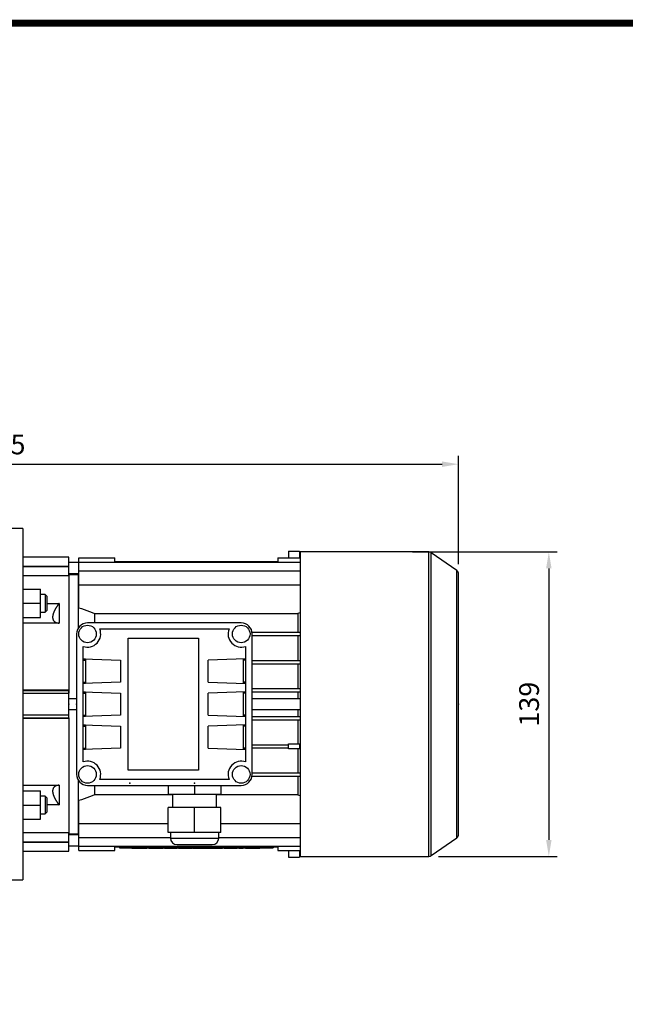
# Model space of a CAD drawing. Extents: x -1506 to -37, y -14 to 1033.
# Drawn here: x -1091 to -815, y 565 to 1013 of the extents above; entities that cross this region are included whole.
import ezdxf

# ---------------------------------------------------------------- set-up
doc = ezdxf.new("R2010")
doc.units = 0
doc.header["$MEASUREMENT"] = 0
doc.styles.add('MX_NOTE_STANDARD', font='txt.shx', dxfattribs={"height": 3.15, "bigfont": 'extfont.shx'})
doc.dimstyles.new('MXDIMSTYLE', dxfattribs={"dimtxt": 3.15, "dimasz": 2.5, "dimexe": 1.5, "dimexo": 1, "dimgap": 1, "dimtad": 1, "dimdec": 4, "dimdsep": 46, "dimtxsty": 'MX_NOTE_STANDARD', "dimcen": 2.5, "dimadec": 0, "dimazin": 0, "dimtfac": 1, "dimtdec": 4, "dimtmove": 2, "dimatfit": 3, "dimfxl": 0, "dimtolj": 1, "dimarcsym": 0})

# ---------------------------------------------------------------- blocks, each defined once
blk = doc.blocks.new('BLOCK')
at = {"linetype": 'Continuous', "const_width": 2.38, "flags": 128}
blk.add_lwpolyline([(-1153.45, 778.01), (-1153.45, 17.66), (-86.1, 17.66), (-86.1, 778.01)], close=True, dxfattribs=at)
blk = doc.blocks.new('*D24')
at = {"color": 3, "linetype": 'Continuous', "lineweight": -2}
for p, q in [((-911.72, 770.74), (-845.86, 770.74)), ((-849.61, 763.24), (-849.61, 639.54)), ((-899.83, 632.04), (-845.86, 632.04))]:
    blk.add_line(p, q, dxfattribs=at)
at = {"color": 3, "linetype": 'Continuous'}
for points in [[(-850.86, 763.24), (-848.36, 763.24), (-849.61, 770.74)], [(-850.86, 639.54), (-848.36, 639.54), (-849.61, 632.04)]]:
    blk.add_solid(points, dxfattribs=at)
at = {"layer": 'DEFPOINTS', "color": 0, "linetype": 'Continuous'}
for p in [(-916.22, 770.74), (-904.33, 632.04), (-849.61, 632.04)]:
    blk.add_point(p, dxfattribs=at)
at = {"color": 3, "linetype": 'Continuous', "insert": (-858.61, 701.39), "char_height": 9, "attachment_point": 5, "rotation": 90}
blk.add_mtext('\\A1;139', dxfattribs=at)
blk = doc.blocks.new('*D30')
at = {"color": 3, "linetype": 'Continuous', "lineweight": -2}
for p, q in [((-1305.72, 728.39), (-1305.72, 814.47)), ((-890.72, 765.11), (-890.72, 814.47)), ((-1298.22, 810.72), (-898.22, 810.72))]:
    blk.add_line(p, q, dxfattribs=at)
at = {"color": 3, "linetype": 'Continuous'}
for points in [[(-1298.22, 811.97), (-1298.22, 809.47), (-1305.72, 810.72)], [(-898.22, 811.97), (-898.22, 809.47), (-890.72, 810.72)]]:
    blk.add_solid(points, dxfattribs=at)
at = {"layer": 'DEFPOINTS', "color": 0, "linetype": 'Continuous'}
for p in [(-890.72, 810.72), (-890.72, 760.61), (-1305.72, 723.89)]:
    blk.add_point(p, dxfattribs=at)
at = {"color": 3, "linetype": 'Continuous', "insert": (-1098.22, 819.72), "char_height": 9, "attachment_point": 5}
blk.add_mtext('\\A1;415', dxfattribs=at)

msp = doc.modelspace()

# ---------------------------------------------------------------- linework, layer by layer
at = {"color": 7}
for p, q in [((-1089.22, 781.39), (-1099.22, 781.39)), ((-1089.22, 781.39), (-1089.22, 621.39)), ((-1068.22, 768.39), (-1089.22, 768.39)), ((-1068.22, 759.93), (-1068.22, 768.39)), ((-1063.72, 745.35), (-1063.72, 768.1)), ((-1063.72, 768.1), (-1047.32, 768.1)), ((-1047.32, 766.39), (-1047.32, 768.1)), ((-973.12, 768.1), (-973.12, 766.39)), ((-973.12, 768.1), (-962.72, 768.1)), ((-968.22, 771.08), (-968.22, 768.1)), ((-968.22, 771.08), (-963.22, 771.08)), ((-963.22, 771.08), (-963.22, 768.1)), ((-904.33, 770.74), (-962.72, 770.74)), ((-962.72, 632.04), (-962.72, 770.74)), ((-904.33, 632.04), (-904.33, 770.74)), ((-891.57, 762.25), (-903.18, 770.38)), ((-903.18, 632.4), (-903.18, 770.38)), ((-1089.22, 764.2), (-1068.22, 764.2)), ((-1089.22, 764.08), (-1068.22, 764.08)), ((-1063.72, 765.89), (-1068.22, 765.89)), ((-1063.72, 766.13), (-962.72, 766.13)), ((-1047.32, 766.39), (-973.12, 766.39)), ((-1044.22, 766.39), (-1044.22, 766.13)), ((-1041.22, 766.39), (-1041.22, 766.13)), ((-1034.22, 766.39), (-1034.22, 766.13)), ((-1031.22, 766.39), (-1031.22, 766.13)), ((-989.22, 766.39), (-989.22, 766.13)), ((-986.22, 766.39), (-986.22, 766.13)), ((-979.22, 766.39), (-979.22, 766.13)), ((-976.22, 766.39), (-976.22, 766.13)), ((-1068.22, 759.93), (-1089.22, 759.93)), ((-1068.22, 760.89), (-1063.72, 760.89)), ((-1063.97, 760.39), (-1068.22, 760.39)), ((-1068.22, 760.39), (-1068.22, 706.33)), ((-1063.72, 760.33), (-1063.97, 760.39)), ((-1063.97, 760.39), (-1063.97, 736.03)), ((-1063.72, 762.14), (-962.72, 762.14)), ((-891.57, 640.53), (-891.57, 762.25)), ((-890.72, 642.17), (-890.72, 760.61)), ((-1089.22, 753.85), (-1081.22, 753.85)), ((-1081.22, 740.85), (-1081.22, 753.85)), ((-1063.72, 755.69), (-962.72, 755.69)), ((-1078.99, 751.35), (-1081.22, 751.35)), ((-1078.22, 750.59), (-1078.99, 751.35)), ((-1078.99, 751.35), (-1078.99, 743.35)), ((-1078.22, 750.59), (-1078.22, 744.12)), ((-1089.22, 747.35), (-1081.22, 747.35)), ((-1078.22, 747.25), (-1072.72, 747.25)), ((-1072.72, 747.25), (-1072.72, 738.35)), ((-1089.22, 740.85), (-1081.22, 740.85)), ((-1081.22, 743.35), (-1078.99, 743.35)), ((-1078.99, 743.35), (-1078.22, 744.12)), ((-1056.51, 742.73), (-963.93, 742.73)), ((-1056.51, 742.73), (-1056.51, 738.39)), ((-963.93, 742.73), (-963.93, 734.14)), ((-1072.72, 738.35), (-1089.22, 738.35)), ((-989.72, 738.39), (-1059.72, 738.39)), ((-1064.72, 733.39), (-1064.72, 669.39)), ((-1054.16, 735.64), (-995.28, 735.64)), ((-1041.22, 671.39), (-1041.22, 731.39)), ((-1041.22, 731.39), (-1009.22, 731.39)), ((-1009.22, 731.39), (-1009.22, 671.39)), ((-984.78, 734.14), (-962.72, 734.14)), ((-984.72, 669.39), (-984.72, 733.39)), ((-984.72, 732.64), (-962.72, 732.64)), ((-963.93, 732.64), (-963.93, 721.34)), ((-1061.72, 675.05), (-1061.72, 727.74)), ((-987.72, 727.74), (-987.72, 675.05)), ((-1061.72, 721.99), (-1044.72, 721.39)), ((-1061.72, 721.99), (-1060.72, 721.99)), ((-1061.72, 721.95), (-1060.72, 721.95)), ((-1061.72, 721.39), (-1060.72, 721.39)), ((-1060.72, 721.99), (-1060.72, 710.8)), ((-1044.72, 721.39), (-1044.72, 711.39)), ((-987.72, 721.99), (-1004.72, 721.39)), ((-1004.72, 711.39), (-1004.72, 721.39)), ((-988.72, 721.99), (-987.72, 721.99)), ((-988.72, 710.8), (-988.72, 721.99)), ((-988.72, 721.95), (-987.72, 721.95)), ((-987.72, 721.39), (-988.72, 721.39)), ((-984.72, 721.34), (-962.72, 721.34)), ((-984.72, 719.84), (-962.72, 719.84)), ((-963.93, 719.84), (-963.93, 708.54)), ((-1044.72, 711.39), (-1061.72, 710.8)), ((-1061.72, 711.39), (-1060.72, 711.39)), ((-1060.72, 710.83), (-1061.72, 710.83)), ((-1060.72, 710.8), (-1061.72, 710.8)), ((-1004.72, 711.39), (-987.72, 710.8)), ((-987.72, 711.39), (-988.72, 711.39)), ((-987.72, 710.83), (-988.72, 710.83)), ((-987.72, 710.8), (-988.72, 710.8)), ((-1089.22, 707.89), (-1068.22, 707.89)), ((-1089.22, 707.67), (-1068.22, 707.67)), ((-1089.22, 706.33), (-1068.22, 706.33)), ((-1068.22, 694.89), (-1068.22, 707.89)), ((-1061.72, 706.99), (-1044.72, 706.39)), ((-1061.72, 706.99), (-1060.72, 706.99)), ((-1061.72, 706.95), (-1060.72, 706.95)), ((-1061.72, 706.39), (-1060.72, 706.39)), ((-1060.72, 706.99), (-1060.72, 695.8)), ((-1044.72, 706.39), (-1044.72, 696.39)), ((-987.72, 706.99), (-1004.72, 706.39)), ((-1004.72, 696.39), (-1004.72, 706.39)), ((-988.72, 706.99), (-987.72, 706.99)), ((-988.72, 695.8), (-988.72, 706.99)), ((-988.72, 706.95), (-987.72, 706.95)), ((-987.72, 706.39), (-988.72, 706.39)), ((-984.72, 708.54), (-962.72, 708.54)), ((-984.72, 707.04), (-962.72, 707.04)), ((-963.93, 707.04), (-963.93, 703.9)), ((-1064.72, 703.89), (-1068.22, 703.89)), ((-962.72, 703.89), (-984.72, 703.89)), ((-1089.22, 696.46), (-1068.22, 696.46)), ((-1068.22, 698.89), (-1064.72, 698.89)), ((-1044.72, 696.39), (-1061.72, 695.8)), ((-1061.72, 696.39), (-1060.72, 696.39)), ((-1060.72, 695.83), (-1061.72, 695.83)), ((-1060.72, 695.8), (-1061.72, 695.8)), ((-1004.72, 696.39), (-987.72, 695.8)), ((-987.72, 696.39), (-988.72, 696.39)), ((-987.72, 695.83), (-988.72, 695.83)), ((-987.72, 695.8), (-988.72, 695.8)), ((-984.72, 698.89), (-962.72, 698.89)), ((-984.72, 695.74), (-962.72, 695.74)), ((-963.93, 698.89), (-963.93, 695.74)), ((-1089.22, 695.11), (-1068.22, 695.11)), ((-1068.22, 694.89), (-1089.22, 694.89)), ((-1068.22, 695.11), (-1068.22, 642.39)), ((-1061.72, 691.99), (-1044.72, 691.39)), ((-1061.72, 691.99), (-1060.72, 691.99)), ((-1061.72, 691.95), (-1060.72, 691.95)), ((-1061.72, 691.39), (-1060.72, 691.39)), ((-1060.72, 691.99), (-1060.72, 680.8)), ((-1044.72, 691.39), (-1044.72, 681.39)), ((-987.72, 691.99), (-1004.72, 691.39)), ((-1004.72, 681.39), (-1004.72, 691.39)), ((-988.72, 691.99), (-987.72, 691.99)), ((-988.72, 680.8), (-988.72, 691.99)), ((-988.72, 691.95), (-987.72, 691.95)), ((-987.72, 691.39), (-988.72, 691.39)), ((-984.72, 694.24), (-962.72, 694.24)), ((-963.93, 694.24), (-963.93, 683.34)), ((-984.72, 682.94), (-968.22, 682.94)), ((-968.22, 681.04), (-968.22, 683.34)), ((-968.22, 683.34), (-963.22, 683.34)), ((-963.22, 683.34), (-963.22, 681.04)), ((-963.22, 682.94), (-962.72, 682.94)), ((-1044.72, 681.39), (-1061.72, 680.8)), ((-1061.72, 681.39), (-1060.72, 681.39)), ((-1060.72, 680.83), (-1061.72, 680.83)), ((-1060.72, 680.8), (-1061.72, 680.8)), ((-1004.72, 681.39), (-987.72, 680.8)), ((-987.72, 681.39), (-988.72, 681.39)), ((-987.72, 680.83), (-988.72, 680.83)), ((-987.72, 680.8), (-988.72, 680.8)), ((-984.72, 681.44), (-968.22, 681.44)), ((-963.22, 681.04), (-968.22, 681.04)), ((-963.93, 681.04), (-963.93, 670.14)), ((-963.22, 681.44), (-962.72, 681.44)), ((-1009.22, 671.39), (-1041.22, 671.39)), ((-984.78, 668.64), (-962.72, 668.64)), ((-984.72, 670.14), (-962.72, 670.14)), ((-963.93, 668.64), (-963.93, 660.06)), ((-1089.22, 664.43), (-1072.72, 664.43)), ((-1072.72, 664.43), (-1072.72, 655.53)), ((-1063.97, 666.76), (-1063.97, 642.39)), ((-1059.72, 664.39), (-989.72, 664.39)), ((-1056.51, 664.39), (-1056.51, 660.06)), ((-995.28, 667.14), (-1054.16, 667.14)), ((-1022.97, 664.39), (-1022.97, 660.39)), ((-1010.97, 664.39), (-1010.97, 660.39)), ((-998.97, 664.39), (-998.97, 660.39)), ((-1089.22, 661.93), (-1081.22, 661.93)), ((-1081.22, 648.93), (-1081.22, 661.93)), ((-1020.97, 660.06), (-1056.51, 660.06)), ((-1022.97, 660.39), (-998.97, 660.39)), ((-1020.97, 660.39), (-1020.97, 654.39)), ((-1000.97, 654.39), (-1000.97, 660.39)), ((-963.93, 660.06), (-1000.97, 660.06)), ((-1089.22, 655.43), (-1081.22, 655.43)), ((-1078.99, 659.43), (-1081.22, 659.43)), ((-1078.22, 658.66), (-1078.99, 659.43)), ((-1078.99, 659.43), (-1078.99, 651.43)), ((-1078.22, 658.66), (-1078.22, 652.2)), ((-1072.72, 655.53), (-1078.22, 655.53)), ((-1063.72, 634.68), (-1063.72, 657.43)), ((-1081.22, 651.43), (-1078.99, 651.43)), ((-1078.99, 651.43), (-1078.22, 652.2)), ((-1022.97, 642.89), (-1022.97, 654.39)), ((-998.97, 654.39), (-1022.97, 654.39)), ((-1010.97, 642.89), (-1010.97, 654.39)), ((-998.97, 642.89), (-998.97, 654.39)), ((-1089.22, 648.93), (-1081.22, 648.93)), ((-1063.72, 647.09), (-1022.97, 647.09)), ((-998.97, 647.09), (-962.72, 647.09)), ((-1089.22, 642.85), (-1068.22, 642.85)), ((-1068.22, 634.39), (-1068.22, 642.85)), ((-1068.22, 642.39), (-1063.97, 642.39)), ((-1063.72, 641.89), (-1068.22, 641.89)), ((-1063.97, 642.39), (-1063.72, 642.46)), ((-998.97, 642.89), (-1022.97, 642.89)), ((-1021.97, 642.89), (-1021.97, 640.39)), ((-999.97, 640.39), (-999.97, 642.89)), ((-1089.22, 638.71), (-1068.22, 638.71)), ((-1089.22, 638.59), (-1068.22, 638.59)), ((-1063.72, 640.64), (-1021.97, 640.64)), ((-1021.97, 640.39), (-999.97, 640.39)), ((-1018.97, 637.39), (-1002.97, 637.39)), ((-999.97, 640.64), (-962.72, 640.64)), ((-903.18, 632.4), (-891.57, 640.53)), ((-1089.22, 634.39), (-1068.22, 634.39)), ((-1068.22, 636.89), (-1063.72, 636.89)), ((-1063.72, 636.65), (-962.72, 636.65)), ((-1063.72, 634.68), (-1047.32, 634.68)), ((-1047.32, 636.39), (-973.12, 636.39)), ((-1047.32, 634.68), (-1047.32, 636.39)), ((-1045.22, 636.39), (-1045.22, 635.89)), ((-1045.22, 635.89), (-975.22, 635.89)), ((-1044.22, 636.65), (-1044.22, 636.39)), ((-1042.22, 636.39), (-1042.22, 635.89)), ((-1041.22, 636.65), (-1041.22, 636.39)), ((-1039.59, 635.69), (-1039.59, 635.89)), ((-1032.66, 635.69), (-1039.59, 635.69)), ((-1036.99, 635.69), (-1036.99, 635.89)), ((-1036.12, 635.69), (-1036.12, 635.89)), ((-1035.25, 635.69), (-1035.25, 635.89)), ((-1034.22, 636.65), (-1034.22, 636.39)), ((-1032.66, 635.69), (-1032.66, 635.89)), ((-1031.76, 635.89), (-1031.76, 635.69)), ((-1025.32, 635.69), (-1031.76, 635.69)), ((-1031.22, 636.65), (-1031.22, 636.39)), ((-1029.61, 635.69), (-1029.61, 635.89)), ((-1027.48, 635.69), (-1027.48, 635.89)), ((-1025.32, 635.69), (-1025.32, 635.89)), ((-1024.71, 635.69), (-1024.71, 635.89)), ((-1018.97, 635.69), (-1024.71, 635.69)), ((-1018.97, 635.69), (-1018.97, 635.89)), ((-1018.34, 635.89), (-1018.34, 635.69)), ((-1011.9, 635.69), (-1018.34, 635.69)), ((-1016.19, 635.69), (-1016.19, 635.89)), ((-1014.06, 635.69), (-1014.06, 635.89)), ((-1011.9, 635.69), (-1011.9, 635.89)), ((-1011.57, 635.69), (-1011.57, 635.89)), ((-998.19, 635.69), (-1011.57, 635.69)), ((-1009.52, 635.69), (-1009.52, 635.89)), ((-1008.19, 635.69), (-1008.19, 635.89)), ((-1006.87, 635.69), (-1006.87, 635.89)), ((-1004.88, 635.69), (-1004.88, 635.89)), ((-1002.66, 635.69), (-1002.66, 635.89)), ((-1000.45, 635.69), (-1000.45, 635.89)), ((-998.19, 635.69), (-998.19, 635.89)), ((-997.56, 635.69), (-997.56, 635.89)), ((-991.5, 635.69), (-997.56, 635.69)), ((-993.68, 635.69), (-993.68, 635.89)), ((-991.97, 635.69), (-991.97, 635.89)), ((-991.5, 635.69), (-991.5, 635.89)), ((-990.79, 635.69), (-990.79, 635.89)), ((-988.82, 635.69), (-990.79, 635.69)), ((-989.22, 636.65), (-989.22, 636.39)), ((-988.82, 635.69), (-988.82, 635.89)), ((-987.74, 635.89), (-987.74, 635.69)), ((-981.31, 635.69), (-987.74, 635.69)), ((-986.22, 636.65), (-986.22, 636.39)), ((-985.59, 635.69), (-985.59, 635.89)), ((-983.46, 635.69), (-983.46, 635.89)), ((-981.31, 635.69), (-981.31, 635.89)), ((-979.22, 636.65), (-979.22, 636.39)), ((-978.22, 636.39), (-978.22, 635.89)), ((-976.22, 636.65), (-976.22, 636.39)), ((-975.22, 636.39), (-975.22, 635.89)), ((-973.12, 636.39), (-973.12, 634.68)), ((-973.12, 634.68), (-962.72, 634.68)), ((-968.22, 634.68), (-968.22, 631.71)), ((-963.22, 634.68), (-963.22, 631.71)), ((-968.22, 631.71), (-963.22, 631.71)), ((-962.72, 632.04), (-904.33, 632.04)), ((-1099.22, 621.39), (-1089.22, 621.39))]:
    msp.add_line(p, q, dxfattribs=at)
for points in [[(-1072.72, 747.25), (-1072.76, 747.19), (-1072.85, 747.08), (-1072.94, 746.96), (-1072.98, 746.9), (-1073.03, 746.85), (-1073.11, 746.73), (-1073.2, 746.61), (-1073.28, 746.49), (-1073.37, 746.37), (-1073.45, 746.25), (-1073.49, 746.19), (-1073.53, 746.13), (-1073.61, 746.01), (-1073.69, 745.89), (-1073.77, 745.77), (-1073.85, 745.65), (-1073.93, 745.53), (-1073.96, 745.47), (-1074, 745.41), (-1074.08, 745.29), (-1074.15, 745.18), (-1074.18, 745.12), (-1074.22, 745.06), (-1074.29, 744.94), (-1074.36, 744.82), (-1074.39, 744.76), (-1074.42, 744.7), (-1074.49, 744.58), (-1074.55, 744.47), (-1074.61, 744.35), (-1074.67, 744.24), (-1074.73, 744.12), (-1074.76, 744.06), (-1074.78, 744.01), (-1074.84, 743.89), (-1074.89, 743.77), (-1074.95, 743.66), (-1075, 743.54), (-1075.05, 743.42), (-1075.08, 743.36), (-1075.1, 743.3), (-1075.15, 743.18), (-1075.19, 743.06), (-1075.24, 742.94), (-1075.28, 742.81), (-1075.32, 742.69), (-1075.34, 742.64), (-1075.36, 742.58), (-1075.39, 742.46), (-1075.42, 742.34), (-1075.45, 742.22), (-1075.48, 742.11), (-1075.51, 741.99), (-1075.52, 741.93), (-1075.53, 741.88), (-1075.55, 741.77), (-1075.57, 741.66), (-1075.58, 741.55), (-1075.6, 741.44), (-1075.61, 741.34), (-1075.61, 741.29), (-1075.61, 741.24), (-1075.62, 741.14), (-1075.62, 741.04), (-1075.62, 740.99), (-1075.62, 740.94), (-1075.62, 740.85), (-1075.61, 740.75), (-1075.61, 740.71), (-1075.61, 740.66), (-1075.6, 740.57), (-1075.58, 740.48), (-1075.57, 740.39), (-1075.55, 740.3), (-1075.53, 740.21), (-1075.52, 740.17), (-1075.51, 740.13), (-1075.48, 740.04), (-1075.45, 739.96), (-1075.42, 739.88), (-1075.39, 739.8), (-1075.36, 739.73), (-1075.34, 739.69), (-1075.32, 739.65), (-1075.28, 739.58), (-1075.24, 739.51), (-1075.19, 739.45), (-1075.15, 739.38), (-1075.1, 739.32), (-1075.08, 739.29), (-1075.05, 739.26), (-1075, 739.2), (-1074.95, 739.15), (-1074.89, 739.1), (-1074.84, 739.05), (-1074.78, 739), (-1074.76, 738.98), (-1074.73, 738.95), (-1074.67, 738.91), (-1074.61, 738.87), (-1074.55, 738.83), (-1074.49, 738.79), (-1074.42, 738.75), (-1074.39, 738.74), (-1074.36, 738.72), (-1074.29, 738.68), (-1074.22, 738.65), (-1074.18, 738.64), (-1074.15, 738.62), (-1074.08, 738.59), (-1074, 738.57), (-1073.96, 738.55), (-1073.93, 738.54), (-1073.85, 738.52), (-1073.77, 738.49), (-1073.69, 738.47), (-1073.61, 738.45), (-1073.53, 738.44), (-1073.49, 738.43), (-1073.45, 738.42), (-1073.37, 738.41), (-1073.28, 738.4), (-1073.2, 738.39), (-1073.11, 738.38), (-1073.03, 738.37), (-1072.98, 738.37), (-1072.94, 738.36), (-1072.85, 738.36), (-1072.76, 738.36), (-1072.72, 738.35)], [(-1063.72, 745.35), (-1062.49, 744.91), (-1060.06, 744.03), (-1057.68, 743.16), (-1056.51, 742.73)], [(-963.93, 742.73), (-963.73, 742.8), (-963.32, 742.95), (-962.91, 743.1), (-962.7, 743.18)], [(-1072.72, 664.43), (-1072.76, 664.43), (-1072.85, 664.43), (-1072.94, 664.42), (-1072.98, 664.42), (-1073.03, 664.42), (-1073.11, 664.41), (-1073.2, 664.4), (-1073.28, 664.39), (-1073.37, 664.38), (-1073.45, 664.36), (-1073.49, 664.36), (-1073.53, 664.35), (-1073.61, 664.33), (-1073.69, 664.31), (-1073.77, 664.29), (-1073.85, 664.27), (-1073.93, 664.24), (-1073.96, 664.23), (-1074, 664.22), (-1074.08, 664.19), (-1074.15, 664.16), (-1074.18, 664.15), (-1074.22, 664.13), (-1074.29, 664.1), (-1074.36, 664.07), (-1074.39, 664.05), (-1074.42, 664.03), (-1074.49, 663.99), (-1074.55, 663.95), (-1074.61, 663.91), (-1074.67, 663.87), (-1074.73, 663.83), (-1074.76, 663.81), (-1074.78, 663.78), (-1074.84, 663.74), (-1074.89, 663.69), (-1074.95, 663.63), (-1075, 663.58), (-1075.05, 663.52), (-1075.08, 663.49), (-1075.1, 663.46), (-1075.15, 663.4), (-1075.19, 663.34), (-1075.24, 663.27), (-1075.28, 663.2), (-1075.32, 663.13), (-1075.34, 663.09), (-1075.36, 663.06), (-1075.39, 662.98), (-1075.42, 662.9), (-1075.45, 662.82), (-1075.48, 662.74), (-1075.51, 662.66), (-1075.52, 662.62), (-1075.53, 662.57), (-1075.55, 662.49), (-1075.57, 662.4), (-1075.58, 662.31), (-1075.6, 662.22), (-1075.61, 662.12), (-1075.61, 662.08), (-1075.61, 662.03), (-1075.62, 661.94), (-1075.62, 661.84), (-1075.62, 661.79), (-1075.62, 661.75), (-1075.62, 661.65), (-1075.61, 661.55), (-1075.61, 661.5), (-1075.61, 661.45), (-1075.6, 661.34), (-1075.58, 661.24), (-1075.57, 661.13), (-1075.55, 661.02), (-1075.53, 660.91), (-1075.52, 660.85), (-1075.51, 660.79), (-1075.48, 660.68), (-1075.45, 660.56), (-1075.42, 660.45), (-1075.39, 660.33), (-1075.36, 660.21), (-1075.34, 660.15), (-1075.32, 660.09), (-1075.28, 659.97), (-1075.24, 659.85), (-1075.19, 659.73), (-1075.15, 659.61), (-1075.1, 659.49), (-1075.08, 659.43), (-1075.05, 659.37), (-1075, 659.25), (-1074.95, 659.13), (-1074.89, 659.01), (-1074.84, 658.89), (-1074.78, 658.78), (-1074.76, 658.72), (-1074.73, 658.66), (-1074.67, 658.55), (-1074.61, 658.43), (-1074.55, 658.32), (-1074.49, 658.2), (-1074.42, 658.08), (-1074.39, 658.02), (-1074.36, 657.97), (-1074.29, 657.85), (-1074.22, 657.73), (-1074.18, 657.67), (-1074.15, 657.61), (-1074.08, 657.49), (-1074, 657.37), (-1073.96, 657.31), (-1073.93, 657.25), (-1073.85, 657.13), (-1073.77, 657.01), (-1073.69, 656.89), (-1073.61, 656.77), (-1073.53, 656.65), (-1073.49, 656.59), (-1073.45, 656.53), (-1073.37, 656.41), (-1073.28, 656.29), (-1073.2, 656.17), (-1073.11, 656.06), (-1073.03, 655.94), (-1072.98, 655.88), (-1072.94, 655.82), (-1072.85, 655.71), (-1072.76, 655.59), (-1072.72, 655.53)], [(-1056.51, 660.06), (-1057.68, 659.63), (-1060.06, 658.76), (-1062.49, 657.88), (-1063.72, 657.43)], [(-962.7, 659.61), (-962.91, 659.68), (-963.32, 659.83), (-963.73, 659.98), (-963.93, 660.06)]]:
    msp.add_lwpolyline(points, dxfattribs=at)
for centre in [(-1059.72, 733.39), (-989.72, 733.39), (-1059.72, 669.39), (-989.72, 669.39)]:
    msp.add_circle(centre, 4, dxfattribs=at)
for centre, radius, start, end in [((-904.33, 768.74), 2, 55, 90), ((-892.72, 760.61), 2, 0, 55), ((-1059.72, 733.39), 5, 90, 180), ((-989.72, 733.39), 5, 0, 90), ((-1059.72, 733.39), 6, 250.5288, 22.0243), ((-989.72, 733.39), 6, 157.9757, 289.4712), ((-1059.72, 669.39), 6, 337.9757, 109.4712), ((-989.72, 669.39), 6, 70.5288, 202.0243), ((-1059.72, 669.39), 5, 180, 270), ((-989.72, 669.39), 5, 270, 0), ((-892.72, 642.17), 2, 305, 0), ((-1018.97, 640.39), 3, 180, 270), ((-1002.97, 640.39), 3, 270, 0), ((-904.33, 634.04), 2, 270, 305)]:
    msp.add_arc(centre, radius, start, end, dxfattribs=at)
at = {"extrusion": (-1, 2.44929e-16, 0)}
for p in [(-1068.22, 701.39, -33), (-1068.22, 701.39, -33), (-1064.72, 701.39, -33), (-1064.72, 701.39, 50)]:
    msp.add_point(p, dxfattribs=at)
at = {"extrusion": (1, -2.44929e-16, 0)}
msp.add_point((-890.72, 701.39, -33), dxfattribs=at)
at = {"extrusion": (2.44929e-16, 1, -6.12303e-17)}
for p in [(-1040.47, 665.39, 31), (-1010.97, 665.39, 31)]:
    msp.add_point(p, dxfattribs=at)
at = {"extrusion": (-2.44929e-16, -1, 6.12303e-17)}
msp.add_point((-1010.97, 665.39, 31), dxfattribs=at)

# ---------------------------------------------------------------- block references
at = {"color": 3, "linetype": 'Continuous', "xscale": 1.32, "yscale": 1.32, "zscale": 1.32}
msp.add_blockref('BLOCK', (55.11, -15.3), dxfattribs=at)

# ---------------------------------------------------------------- dimensions: what is measured, and where the dimension line sits
at = {"color": 3, "linetype": 'Continuous'}
dim = msp.add_linear_dim(base=(-890.72, 810.72), p1=(-1305.72, 723.89), p2=(-890.72, 760.61), dimstyle='MXDIMSTYLE', override={"dimscale": 1.5, "dimtxt": 6, "dimasz": 5, "dimexe": 2.5, "dimexo": 3, "dimgap": 3, "dimtoh": 1, "dimdec": 0, "dimzin": 9, "dimtxsty": 'Standard', "dimcen": 0, "dimclrd": 3, "dimclre": 3, "dimclrt": 3, "dimtdec": 0, "dimtofl": 0, "dimtmove": 0, "dimtzin": 0}, dxfattribs=at)
dim.commit()
dim.dimension.update_dxf_attribs({"geometry": '*D30', "text_midpoint": (-1098.22, 819.72)})
dim = msp.add_linear_dim(base=(-849.61, 632.04), p1=(-916.22, 770.74), p2=(-904.33, 632.04), angle=90, dimstyle='MXDIMSTYLE', override={"dimscale": 1.5, "dimtxt": 6, "dimasz": 5, "dimexe": 2.5, "dimexo": 3, "dimgap": 3, "dimtoh": 1, "dimdec": 0, "dimzin": 9, "dimtxsty": 'Standard', "dimcen": 0, "dimclrd": 3, "dimclre": 3, "dimclrt": 3, "dimtdec": 0, "dimtofl": 0, "dimtmove": 0, "dimtzin": 0}, dxfattribs=at)
dim.commit()
dim.dimension.update_dxf_attribs({"geometry": '*D24', "text_midpoint": (-858.61, 701.39)})

doc.saveas('drawing.dxf')
